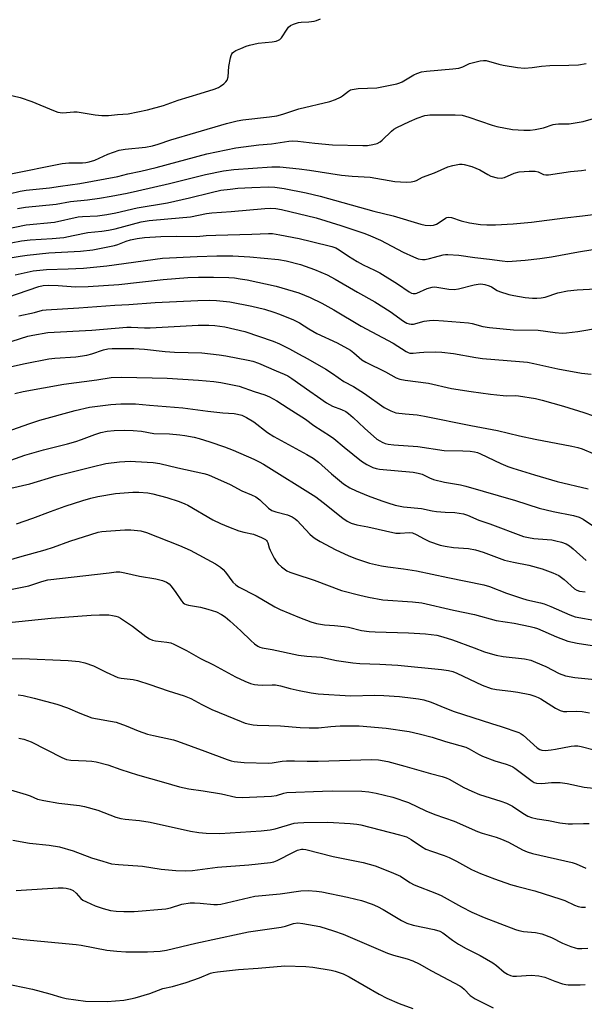
# Model space of a CAD drawing. Units: inches. Extents: x 1255771 to 1261771, y 593450 to 597450.
# Drawn here: x 1258392 to 1258582, y 594123 to 594454 of the extents above; entities that cross this region are included whole.
import ezdxf

# ---------------------------------------------------------------- set-up
doc = ezdxf.new("R2010")
doc.units = ezdxf.units.IN
doc.header["$MEASUREMENT"] = 0
doc.layers.add('Undefined', color=1, linetype='Continuous')

msp = doc.modelspace()

# ---------------------------------------------------------------- linework, layer by layer
at = {"layer": 'Undefined'}
for points, elevation in [([(1258387.71, 594428.98), (1258391.95, 594427.95), (1258395.82, 594426.6), (1258403.21, 594423.54), (1258404.59, 594423.04), (1258405.42, 594422.87), (1258406.25, 594422.84), (1258409.98, 594423.1), (1258411.15, 594423.1), (1258417.15, 594422.08), (1258419.4, 594421.89), (1258421.63, 594421.89), (1258424.69, 594422.23), (1258428.27, 594422.51), (1258434.75, 594423.77), (1258440.15, 594425.27), (1258445.08, 594427.08), (1258452.44, 594429.27), (1258457.23, 594430.8), (1258458.61, 594431.32), (1258459.35, 594431.74), (1258460.49, 594432.61), (1258461.11, 594433.18), (1258461.58, 594433.82), (1258461.87, 594434.9), (1258462.14, 594438.43), (1258462.65, 594441.29), (1258462.88, 594442.11), (1258463.1, 594442.61), (1258463.4, 594443.01), (1258463.79, 594443.36), (1258464.52, 594443.78), (1258466.11, 594444.48), (1258468, 594445.25), (1258469.12, 594445.6), (1258472.04, 594446.19), (1258476.65, 594446.66), (1258478.04, 594446.92), (1258478.82, 594447.18), (1258479.27, 594447.44), (1258479.81, 594447.98), (1258481.73, 594450.97), (1258482.25, 594451.6), (1258482.88, 594452.13), (1258483.92, 594452.63), (1258485.59, 594453.19), (1258486.41, 594453.33), (1258489.09, 594453.39), (1258490.8, 594453.57), (1258491.63, 594453.79), (1258492.96, 594454.4)], 680), ([(1258388.26, 594402.22), (1258406.08, 594405.78), (1258408.27, 594406.04), (1258412.89, 594406.03), (1258414.02, 594406.14), (1258415.13, 594406.35), (1258417.01, 594406.9), (1258421.39, 594408.89), (1258425.3, 594410.25), (1258427.26, 594410.58), (1258434.08, 594411.26), (1258436.48, 594411.71), (1258438.34, 594412.24), (1258442.59, 594413.68), (1258451.03, 594416.24), (1258461.33, 594419.24), (1258464.93, 594420.1), (1258466.83, 594420.44), (1258475.79, 594421.41), (1258478.32, 594421.79), (1258480.24, 594422.32), (1258485.62, 594424.13), (1258496.1, 594426.65), (1258497.95, 594427.27), (1258499.71, 594428.04), (1258500.39, 594428.5), (1258502.35, 594430.06), (1258503.05, 594430.49), (1258503.56, 594430.69), (1258505.6, 594430.95), (1258511.95, 594431.24), (1258518.6, 594432.59), (1258519.59, 594432.87), (1258520.47, 594433.25), (1258524.3, 594435.61), (1258525.34, 594436.04), (1258526.94, 594436.55), (1258528.66, 594436.85), (1258537.44, 594437.58), (1258539.47, 594437.87), (1258540.86, 594438.26), (1258542.37, 594439.07), (1258543.09, 594439.37), (1258546.67, 594440.33), (1258547.81, 594440.45), (1258548.67, 594440.38), (1258552.94, 594439.18), (1258554.38, 594438.85), (1258559.25, 594438.03), (1258561.52, 594437.83), (1258564.19, 594438.05), (1258567.24, 594438.48), (1258570.1, 594438.7), (1258576.51, 594438.79), (1258579.72, 594438.95), (1258582.27, 594439.36)], 682), ([(1258384.48, 594394.67), (1258391.93, 594396.49), (1258393.94, 594396.77), (1258401.81, 594397.58), (1258405.53, 594398.1), (1258411.99, 594399.1), (1258424.77, 594401.39), (1258428.16, 594402.26), (1258432.57, 594403.23), (1258437.64, 594404.45), (1258454.72, 594409.03), (1258464.45, 594411.04), (1258472.18, 594412), (1258476.52, 594412.43), (1258482.31, 594413.23), (1258483.69, 594413.34), (1258485.31, 594413.27), (1258491.1, 594412.56), (1258496.98, 594412.06), (1258507.23, 594411.78), (1258508.82, 594411.85), (1258510.58, 594412.13), (1258511.99, 594412.52), (1258512.98, 594413.04), (1258513.67, 594413.61), (1258516.79, 594416.59), (1258517.66, 594417.27), (1258518.67, 594417.85), (1258522.88, 594419.91), (1258525.42, 594421.01), (1258528.08, 594421.86), (1258528.9, 594422.03), (1258529.75, 594422.1), (1258538.28, 594422.15), (1258540.58, 594421.97), (1258542.84, 594421.35), (1258550.66, 594418.63), (1258552.29, 594418.17), (1258557.56, 594417.25), (1258561.38, 594417.01), (1258563.44, 594416.96), (1258565.13, 594417.16), (1258567.93, 594417.72), (1258571.2, 594418.85), (1258571.95, 594419.04), (1258573.03, 594419.13), (1258576.55, 594419.13), (1258581.33, 594419.88), (1258591.4, 594422.86)], 684), ([(1258391.01, 594390.68), (1258393.69, 594391.06), (1258404.05, 594392.1), (1258408.84, 594392.99), (1258414.65, 594393.53), (1258418.59, 594394.07), (1258422.53, 594394.74), (1258427.95, 594395.76), (1258431.46, 594396.53), (1258442.22, 594399.07), (1258454.33, 594402.1), (1258460.32, 594403.28), (1258463.86, 594403.73), (1258476.57, 594404.66), (1258479.26, 594404.69), (1258485.81, 594404.02), (1258489.3, 594403.53), (1258500.04, 594401.8), (1258503.65, 594401.48), (1258509.72, 594401.18), (1258517.96, 594399.73), (1258521.75, 594399.47), (1258523.46, 594399.56), (1258524.52, 594399.78), (1258525.22, 594400.09), (1258527.29, 594401.22), (1258531.26, 594402.69), (1258535.82, 594404.69), (1258537.49, 594405.15), (1258539.75, 594405.57), (1258540.56, 594405.59), (1258541.32, 594405.49), (1258543.9, 594404.77), (1258546.51, 594403.66), (1258549.2, 594402.05), (1258550.21, 594401.56), (1258552.39, 594400.99), (1258553.76, 594400.84), (1258554.87, 594401.06), (1258558.05, 594402.5), (1258559.74, 594402.94), (1258563.18, 594403.17), (1258565.17, 594403.19), (1258566.21, 594402.96), (1258567.99, 594402.08), (1258568.79, 594401.97), (1258569.62, 594402.02), (1258577.06, 594403.07), (1258580.77, 594403.38), (1258582.23, 594403.6)], 686), ([(1258385.83, 594383.45), (1258394, 594385.16), (1258403.49, 594386.06), (1258411.5, 594387.87), (1258412.94, 594388), (1258417.95, 594388.21), (1258421.15, 594388.59), (1258424.17, 594389.2), (1258431.35, 594390.84), (1258441.5, 594392.54), (1258448.9, 594394.22), (1258456.21, 594396.08), (1258459.39, 594396.77), (1258462.56, 594397.19), (1258465.16, 594397.44), (1258469.83, 594397.72), (1258475.62, 594397.91), (1258477.65, 594397.86), (1258480.7, 594397.42), (1258488.13, 594395.87), (1258492.84, 594394.75), (1258510.94, 594389.78), (1258517.4, 594388.17), (1258526.66, 594385.34), (1258528.11, 594385.06), (1258529.84, 594384.94), (1258530.97, 594385.03), (1258532.02, 594385.4), (1258533.26, 594386.11), (1258535.05, 594387.45), (1258535.5, 594387.67), (1258535.96, 594387.77), (1258537.02, 594387.63), (1258540.31, 594386.52), (1258543.1, 594385.84), (1258546.77, 594385.22), (1258548.94, 594385.1), (1258551.84, 594385.19), (1258557.77, 594385.54), (1258563.96, 594386.07), (1258575.13, 594387.56), (1258581.07, 594388.2), (1258585.59, 594388.78)], 688), ([(1258388.87, 594379.09), (1258392.39, 594379.75), (1258395.33, 594380.1), (1258402.73, 594380.59), (1258406.67, 594380.95), (1258409.81, 594381.52), (1258414.67, 594382.58), (1258419.47, 594383.02), (1258421.66, 594383.32), (1258423.87, 594383.78), (1258432.7, 594386.12), (1258435.39, 594386.64), (1258441.66, 594387.14), (1258449.23, 594387.9), (1258454.63, 594388.95), (1258456.38, 594389.2), (1258462.93, 594389.66), (1258474.21, 594390.65), (1258476.21, 594390.74), (1258477.9, 594390.64), (1258479.89, 594390.31), (1258491.5, 594387.46), (1258499.85, 594384.88), (1258507.9, 594382.22), (1258509.78, 594381.5), (1258513.19, 594380.01), (1258520.76, 594376.02), (1258524.2, 594374.38), (1258525.82, 594373.75), (1258527.28, 594373.52), (1258528.16, 594373.54), (1258529.6, 594373.8), (1258531.31, 594374.24), (1258534.16, 594375.09), (1258535, 594375.21), (1258535.84, 594375.22), (1258539.51, 594375.01), (1258544.87, 594374.14), (1258549.81, 594373.63), (1258554.05, 594373.03), (1258556.02, 594372.87), (1258557.45, 594372.9), (1258561.8, 594373.25), (1258566.77, 594373.8), (1258570.68, 594374.43), (1258579.77, 594376.12), (1258584.59, 594376.91)], 690), ([(1258387.91, 594373.9), (1258391.96, 594374.65), (1258394.32, 594374.98), (1258401.55, 594375.72), (1258412.2, 594376.27), (1258416.41, 594376.8), (1258423.66, 594378.17), (1258424.77, 594378.51), (1258427.65, 594379.67), (1258429.05, 594380.09), (1258431.31, 594380.59), (1258433.81, 594380.93), (1258439.26, 594381.22), (1258444.59, 594381.3), (1258451.36, 594381.28), (1258454.56, 594381.55), (1258457.79, 594381.7), (1258469.91, 594381.98), (1258475.42, 594382.25), (1258476.78, 594382.22), (1258479.32, 594381.83), (1258485.78, 594380.61), (1258489.93, 594379.51), (1258496.75, 594377.85), (1258498.13, 594377.41), (1258499.29, 594376.79), (1258502.33, 594374.63), (1258505.25, 594372.79), (1258507.28, 594371.71), (1258511.13, 594369.93), (1258512.9, 594369.01), (1258518.9, 594365.34), (1258522.79, 594362.6), (1258523.56, 594362.21), (1258524.07, 594362.08), (1258524.86, 594362.06), (1258525.4, 594362.19), (1258528.87, 594363.73), (1258530.48, 594364.22), (1258531.3, 594364.27), (1258532.14, 594364.19), (1258536.09, 594363.48), (1258537.97, 594363.46), (1258539.36, 594363.69), (1258544.65, 594365.02), (1258546.01, 594365.26), (1258546.83, 594365.31), (1258548.25, 594365.09), (1258549.64, 594364.68), (1258550.42, 594364.31), (1258552.39, 594363.09), (1258553.17, 594362.7), (1258556.25, 594361.7), (1258557.99, 594361.36), (1258561.8, 594360.77), (1258564.31, 594360.52), (1258565.71, 594360.46), (1258567.12, 594360.57), (1258568.51, 594360.81), (1258572.77, 594362.27), (1258576.02, 594362.98), (1258579.25, 594363.29), (1258585.4, 594363.66)], 692), ([(1258390.32, 594368.38), (1258396.29, 594369.65), (1258400.77, 594370.16), (1258408.08, 594370.37), (1258413.28, 594370.62), (1258421.08, 594371.41), (1258439.8, 594373.93), (1258451.44, 594374.53), (1258458.15, 594374.73), (1258463.43, 594374.73), (1258469.23, 594374.4), (1258478.86, 594373.47), (1258481.4, 594373.05), (1258486.26, 594371.78), (1258490.92, 594370.14), (1258495.19, 594368.3), (1258497.9, 594366.85), (1258505.42, 594362.5), (1258511.26, 594359.27), (1258516.39, 594356.04), (1258520.84, 594352.73), (1258522.02, 594352.06), (1258522.74, 594351.83), (1258523.48, 594351.75), (1258524.27, 594351.81), (1258527.77, 594352.73), (1258529.65, 594353.05), (1258531.09, 594353.09), (1258534.34, 594352.92), (1258542.75, 594352.22), (1258543.94, 594351.97), (1258547.53, 594350.94), (1258549.78, 594350.59), (1258557.89, 594349.85), (1258566.17, 594349.7), (1258571.91, 594348.97), (1258574.25, 594348.78), (1258575.7, 594348.87), (1258579.47, 594349.31), (1258586.8, 594350.57)], 694), ([(1258384.11, 594359.56), (1258398.25, 594364.42), (1258399.66, 594364.74), (1258401.41, 594364.82), (1258404.68, 594364.75), (1258410.58, 594364.34), (1258414.79, 594364.4), (1258425.08, 594365.15), (1258440.09, 594366.79), (1258448.3, 594367.43), (1258451.89, 594367.58), (1258456.95, 594367.57), (1258462.12, 594367.44), (1258464.03, 594367.31), (1258465.96, 594367.05), (1258468.24, 594366.64), (1258478.08, 594364.55), (1258485.64, 594362.28), (1258489.49, 594360.73), (1258493.39, 594358.81), (1258497.42, 594356.58), (1258506.69, 594351.05), (1258517.43, 594345.43), (1258521.74, 594342.62), (1258522.49, 594342.22), (1258523, 594342.04), (1258524.07, 594341.96), (1258526.23, 594342.27), (1258527.66, 594342.36), (1258531.73, 594342.41), (1258533.75, 594342.33), (1258537.73, 594341.9), (1258545.15, 594340.57), (1258547.39, 594340.25), (1258559.86, 594339.25), (1258562.53, 594338.98), (1258564.67, 594338.58), (1258572.74, 594336.8), (1258580.71, 594335.25), (1258583.95, 594335.01)], 696), ([(1258391.52, 594354.6), (1258396.73, 594355.69), (1258399.51, 594356.46), (1258400.67, 594356.63), (1258411.7, 594357.2), (1258423.76, 594358.15), (1258428.53, 594358.35), (1258437.32, 594359.05), (1258451.7, 594359.76), (1258455.7, 594359.79), (1258458.02, 594359.68), (1258462.47, 594359.24), (1258469.87, 594357.87), (1258474.15, 594356.77), (1258477.27, 594355.8), (1258479.22, 594355.1), (1258483.85, 594353.25), (1258485.91, 594352.26), (1258489.04, 594350.22), (1258491.76, 594348.67), (1258498.57, 594345.44), (1258502.06, 594343.59), (1258503.04, 594342.98), (1258504.22, 594342.09), (1258506.86, 594339.77), (1258508.17, 594338.95), (1258514.83, 594335.74), (1258518.42, 594333.77), (1258519.69, 594333.24), (1258521.43, 594332.9), (1258529.27, 594331.93), (1258537.04, 594330.16), (1258543.62, 594329.14), (1258550.19, 594328.23), (1258554.43, 594327.76), (1258555.56, 594327.69), (1258558.43, 594327.75), (1258559.52, 594327.69), (1258565.22, 594326.78), (1258567.5, 594326.2), (1258574.67, 594324.15), (1258581.54, 594322.05), (1258584.78, 594320.91)], 698), ([(1258389.28, 594346.03), (1258394.58, 594347.73), (1258396.26, 594348.11), (1258401.27, 594348.91), (1258416.07, 594349.74), (1258427.8, 594350.79), (1258429.29, 594350.81), (1258433.75, 594350.53), (1258435.63, 594350.51), (1258451.76, 594351.38), (1258455.4, 594351.44), (1258457.37, 594351.31), (1258460.83, 594350.84), (1258467.52, 594349.34), (1258477.02, 594346.06), (1258479.2, 594345.19), (1258482.57, 594343.48), (1258485.54, 594341.78), (1258488.68, 594340.15), (1258494.7, 594336.6), (1258496.94, 594335.23), (1258500.76, 594332.47), (1258504.03, 594330.76), (1258507.81, 594328.41), (1258514.33, 594323.76), (1258516.65, 594322.58), (1258518.28, 594322), (1258521.38, 594321.57), (1258525.44, 594321.26), (1258527.98, 594320.83), (1258543.48, 594317.68), (1258552.46, 594316.07), (1258559.85, 594314.26), (1258565.2, 594313.06), (1258577.53, 594310.8), (1258579.51, 594310.31), (1258580.97, 594309.83), (1258584.62, 594308.33)], 700), ([(1258389.08, 594337.48), (1258393.62, 594338.49), (1258401.6, 594340.12), (1258403.65, 594340.36), (1258410.62, 594340.82), (1258414.34, 594341.39), (1258416.03, 594341.79), (1258419.96, 594343.11), (1258421.38, 594343.45), (1258422.85, 594343.56), (1258425.83, 594343.63), (1258430.2, 594343.59), (1258433.75, 594343.33), (1258440.7, 594342.58), (1258443.91, 594342.4), (1258453.01, 594342.1), (1258458.84, 594341.5), (1258461.15, 594341.17), (1258468.6, 594339.71), (1258470.25, 594339.29), (1258472.1, 594338.69), (1258478.03, 594336.07), (1258480.71, 594334.97), (1258481.93, 594334.37), (1258483.37, 594333.46), (1258489.37, 594329.19), (1258491.99, 594327.48), (1258494.99, 594325.3), (1258496.94, 594324.24), (1258499.98, 594323.06), (1258501.49, 594322.35), (1258502.42, 594321.68), (1258503.98, 594320.36), (1258507.74, 594316.82), (1258511.95, 594313.15), (1258512.89, 594312.49), (1258513.67, 594312.07), (1258514.66, 594311.69), (1258515.7, 594311.41), (1258517.63, 594311.16), (1258525.67, 594310.62), (1258534.51, 594309.26), (1258540.78, 594309.23), (1258543.35, 594309.07), (1258544.76, 594308.88), (1258545.77, 594308.6), (1258546.77, 594308.2), (1258553.57, 594304.88), (1258556.02, 594303.88), (1258557.68, 594303.32), (1258564.96, 594301.09), (1258572.52, 594298.92), (1258582.95, 594296.44)], 702), ([(1258390.11, 594328.44), (1258392.95, 594329.1), (1258406.65, 594331.63), (1258417.69, 594333.06), (1258422.5, 594333.85), (1258426.18, 594333.96), (1258441.41, 594333.6), (1258451.97, 594332.92), (1258457.14, 594332.45), (1258459.48, 594332.14), (1258465.59, 594330.89), (1258470.68, 594329.1), (1258474.25, 594328.01), (1258475.77, 594327.39), (1258478.25, 594326.02), (1258482.06, 594323.49), (1258487.93, 594319.87), (1258490.71, 594317.69), (1258496.33, 594314.13), (1258497.49, 594313.32), (1258500.94, 594310.39), (1258506.78, 594305.69), (1258508.51, 594304.62), (1258510.58, 594303.56), (1258511.65, 594303.22), (1258512.81, 594303.04), (1258524.16, 594301.98), (1258525.84, 594301.73), (1258527.19, 594301.3), (1258529.61, 594300.09), (1258530.97, 594299.59), (1258534.67, 594298.66), (1258540.05, 594297.76), (1258541.85, 594297.34), (1258558.52, 594292.47), (1258566.48, 594289.87), (1258571.21, 594288.8), (1258578.09, 594287.45), (1258579.99, 594286.83), (1258581.28, 594286.26), (1258585.77, 594283.23)], 704), ([(1258387.26, 594315.58), (1258395.17, 594318.37), (1258398.52, 594319.45), (1258410.41, 594322.76), (1258415.3, 594323.85), (1258422.44, 594324.79), (1258425.78, 594324.98), (1258428.98, 594325.02), (1258430.74, 594324.96), (1258435.5, 594324.49), (1258446.66, 594323.64), (1258455.06, 594322.49), (1258460.12, 594321.98), (1258463.96, 594321.76), (1258465.09, 594321.53), (1258466.46, 594321.12), (1258468.03, 594320.39), (1258470.54, 594318.95), (1258475.15, 594315.39), (1258477.3, 594313.95), (1258488.39, 594308), (1258490.44, 594306.76), (1258492.32, 594305.35), (1258496.61, 594301.46), (1258500.66, 594298.1), (1258502.83, 594296.7), (1258504.91, 594295.7), (1258508.95, 594294.05), (1258513.62, 594292.33), (1258515.56, 594291.68), (1258518.1, 594290.95), (1258520.86, 594290.41), (1258526.95, 594289.76), (1258530.52, 594289.04), (1258531.95, 594288.82), (1258534.85, 594288.52), (1258538.19, 594288.45), (1258541.06, 594288.03), (1258542.42, 594287.58), (1258546.23, 594285.82), (1258549.88, 594284.59), (1258561.23, 594280.43), (1258562.96, 594280.01), (1258564.71, 594279.7), (1258569.14, 594279.42), (1258570.79, 594279.22), (1258572.14, 594278.97), (1258574.05, 594278.47), (1258575.56, 594277.91), (1258576.68, 594277.26), (1258577.98, 594276.19), (1258582.32, 594272.3)], 706), ([(1258377.76, 594302.07), (1258393.57, 594307.74), (1258399.81, 594309.56), (1258407.84, 594311.57), (1258410.66, 594312.37), (1258412.61, 594312.99), (1258417.09, 594314.69), (1258419.13, 594315.38), (1258421.2, 594315.81), (1258423.51, 594316.02), (1258426.89, 594316.09), (1258429.99, 594316.01), (1258432.81, 594315.8), (1258436.92, 594315.05), (1258442.23, 594314.86), (1258445.65, 594314.59), (1258447.36, 594314.35), (1258450.49, 594313.73), (1258452.17, 594313.3), (1258455.74, 594312.2), (1258460.68, 594310.49), (1258463.58, 594309.38), (1258470.53, 594306.35), (1258472.29, 594305.52), (1258473.77, 594304.68), (1258491.43, 594293.68), (1258493.9, 594291.83), (1258500.46, 594286.5), (1258501.95, 594285.56), (1258503.26, 594284.9), (1258505.16, 594284.35), (1258508.83, 594283.63), (1258518.32, 594281.53), (1258519.73, 594281.45), (1258522.81, 594281.71), (1258523.88, 594281.57), (1258525.11, 594281.11), (1258527.81, 594279.63), (1258529.65, 594278.73), (1258533.2, 594277.52), (1258534.86, 594277.17), (1258537.64, 594276.73), (1258542.76, 594276.32), (1258545.12, 594275.94), (1258547.64, 594275.17), (1258554.86, 594272.45), (1258557.92, 594271.73), (1258563.03, 594270.72), (1258567.54, 594269.51), (1258571.07, 594268.22), (1258573.14, 594267.26), (1258574.9, 594265.95), (1258578.44, 594262.78), (1258579.15, 594262.32), (1258580.08, 594261.99), (1258581.99, 594261.74)], 708), ([(1258388.79, 594296.58), (1258395.22, 594298.09), (1258404.1, 594300.83), (1258416.22, 594303.76), (1258420.8, 594304.98), (1258425.38, 594305.53), (1258428.94, 594305.67), (1258430.73, 594305.65), (1258436.7, 594305.22), (1258438.89, 594304.89), (1258444.94, 594303.42), (1258453.77, 594301.59), (1258454.9, 594301.28), (1258456.28, 594300.72), (1258462.55, 594297.86), (1258466.46, 594295.77), (1258469.79, 594294.43), (1258471.23, 594293.73), (1258472.54, 594292.74), (1258475.5, 594289.96), (1258476.63, 594289.18), (1258477.96, 594288.66), (1258481.84, 594287.69), (1258483.41, 594286.96), (1258484.39, 594286.32), (1258485.07, 594285.75), (1258489.4, 594281.15), (1258490.23, 594280.4), (1258491.14, 594279.73), (1258492.85, 594278.72), (1258498.07, 594275.88), (1258502.3, 594273.96), (1258504.69, 594273.03), (1258509.41, 594271.44), (1258513.5, 594270.54), (1258515.55, 594270.16), (1258520.85, 594269.51), (1258525.23, 594268.88), (1258535.76, 594266.6), (1258547.9, 594264.19), (1258549.83, 594263.55), (1258555.47, 594261.33), (1258560.58, 594259.6), (1258562.4, 594259.1), (1258566.92, 594258.11), (1258568.18, 594257.73), (1258570.44, 594256.81), (1258576.8, 594254), (1258578.59, 594253.39), (1258586.16, 594252)], 710), ([(1258390.68, 594284.68), (1258396.22, 594286.56), (1258402.13, 594288.83), (1258407.12, 594290.63), (1258413.02, 594292.54), (1258415.73, 594293.31), (1258418.07, 594293.84), (1258424.03, 594294.8), (1258429.83, 594295.3), (1258431.84, 594295.32), (1258434.93, 594295.05), (1258436.61, 594294.76), (1258441.33, 594293.52), (1258445.41, 594292.15), (1258447.29, 594291.41), (1258448.34, 594290.89), (1258456.7, 594286.02), (1258459.36, 594284.71), (1258462.06, 594283.58), (1258465.53, 594282.33), (1258467.16, 594281.83), (1258470.48, 594281.14), (1258473.16, 594280.04), (1258474.41, 594279.38), (1258474.81, 594279.03), (1258475.06, 594278.7), (1258475.25, 594278.26), (1258475.67, 594276.59), (1258476, 594275.76), (1258477.34, 594273.08), (1258478.13, 594271.82), (1258478.71, 594271.2), (1258479.8, 594270.24), (1258481.66, 594268.87), (1258482.68, 594268.4), (1258484.28, 594267.83), (1258490.8, 594265.73), (1258499.97, 594262.24), (1258506.23, 594260.63), (1258509.1, 594260), (1258513.98, 594259.11), (1258523.9, 594258.45), (1258527.08, 594258.04), (1258537.66, 594255.58), (1258544.73, 594254.11), (1258552.05, 594252.14), (1258558.11, 594251.21), (1258563.45, 594250.13), (1258564.82, 594249.78), (1258565.89, 594249.41), (1258572.31, 594246.7), (1258576.12, 594245.25), (1258579.33, 594244.51), (1258584.32, 594243.74)], 712), ([(1258384.87, 594271.49), (1258391.81, 594273.54), (1258400.39, 594275.87), (1258403.16, 594276.8), (1258408.62, 594278.82), (1258418.15, 594281.79), (1258419.44, 594282.05), (1258420.88, 594282.19), (1258427.14, 594282.61), (1258429.16, 594282.62), (1258432.49, 594282.27), (1258434.42, 594281.78), (1258445.55, 594277.34), (1258449.1, 594275.75), (1258457.66, 594271.15), (1258459.36, 594270.05), (1258460.24, 594269.3), (1258461.01, 594268.42), (1258463.5, 594264.98), (1258464.43, 594264.1), (1258465.38, 594263.47), (1258471.34, 594260.43), (1258477.62, 594256.76), (1258479.43, 594255.82), (1258485.89, 594253.11), (1258489.73, 594251.72), (1258491.64, 594251.17), (1258494.25, 594250.73), (1258497.67, 594250.51), (1258500.94, 594250.18), (1258502.39, 594249.89), (1258506.8, 594248.78), (1258509.32, 594248.43), (1258511.32, 594248.29), (1258522.54, 594248), (1258528.28, 594247.64), (1258532.06, 594247.17), (1258534.06, 594246.67), (1258537.38, 594245.63), (1258544.69, 594242.97), (1258548.1, 594241.58), (1258550.04, 594241), (1258552.02, 594240.53), (1258554.35, 594240.08), (1258561.57, 594239.22), (1258563.68, 594238.76), (1258565.27, 594238.15), (1258568.7, 594236.63), (1258573.22, 594234.29), (1258575.37, 594233.51), (1258578.46, 594233), (1258587.49, 594232.12)], 714), ([(1258385.95, 594262.02), (1258394.82, 594263.82), (1258396.22, 594264.21), (1258399.25, 594265.29), (1258401.22, 594265.81), (1258421.86, 594268.22), (1258424.24, 594268.46), (1258425.43, 594268.48), (1258427.11, 594268.21), (1258432.09, 594267.05), (1258437.63, 594266.11), (1258439.87, 594265.57), (1258441.15, 594265.05), (1258442.05, 594264.45), (1258442.65, 594263.83), (1258444.05, 594261.94), (1258446.23, 594258.73), (1258446.81, 594258.08), (1258447.2, 594257.79), (1258447.81, 594257.5), (1258448.57, 594257.29), (1258452.58, 594256.58), (1258455.06, 594255.94), (1258458, 594255.01), (1258459.7, 594254.19), (1258460.93, 594253.38), (1258462.48, 594252.05), (1258466.18, 594248.71), (1258469.54, 594245.39), (1258470.75, 594244.3), (1258471.88, 594243.52), (1258472.55, 594243.22), (1258473.32, 594242.99), (1258476.69, 594242.38), (1258485.57, 594240.54), (1258488.41, 594240.19), (1258493.18, 594239.77), (1258498.29, 594238.7), (1258503.85, 594237.87), (1258506.18, 594237.68), (1258512.9, 594237.47), (1258518.94, 594237.11), (1258533.66, 594235.71), (1258536.02, 594235.37), (1258537.44, 594234.98), (1258538.81, 594234.48), (1258547.31, 594230.46), (1258550.41, 594229.29), (1258552.14, 594228.94), (1258557.02, 594228.4), (1258559.32, 594228.07), (1258563.38, 594227.22), (1258565.08, 594226.73), (1258566.16, 594226.27), (1258567.02, 594225.8), (1258572.05, 594222.64), (1258573.62, 594221.89), (1258574.7, 594221.59), (1258575.83, 594221.55), (1258579.17, 594221.7), (1258580.93, 594221.58), (1258583.47, 594221.15)], 716), ([(1258387.08, 594251.39), (1258402.41, 594252.88), (1258415.82, 594253.99), (1258418.63, 594254.1), (1258421.81, 594254.01), (1258422.96, 594253.88), (1258424.08, 594253.63), (1258424.9, 594253.34), (1258425.66, 594252.94), (1258429.76, 594250.21), (1258434.21, 594246.78), (1258435.43, 594246.01), (1258436.42, 594245.59), (1258437.45, 594245.3), (1258441.33, 594244.9), (1258442.57, 594244.61), (1258443.67, 594244.17), (1258447.94, 594242.1), (1258452.62, 594239.35), (1258456.99, 594237.24), (1258464.34, 594233.18), (1258467.48, 594231.74), (1258469.37, 594231.02), (1258470.8, 594230.65), (1258471.92, 594230.49), (1258473.55, 594230.46), (1258476.74, 594230.57), (1258477.88, 594230.48), (1258479.54, 594230.15), (1258482.81, 594229.29), (1258485.83, 594228.62), (1258489.84, 594227.84), (1258492.2, 594227.55), (1258503.02, 594226.83), (1258511.2, 594227), (1258514.24, 594226.94), (1258519.49, 594226.55), (1258524.17, 594226.08), (1258525.88, 594225.86), (1258527.76, 594225.5), (1258530.2, 594224.73), (1258535.38, 594222.51), (1258537.89, 594221.58), (1258550.47, 594217.48), (1258553.74, 594216.55), (1258559.65, 594214.48), (1258560.44, 594214.1), (1258561.14, 594213.6), (1258565.88, 594209.35), (1258566.75, 594208.81), (1258567.44, 594208.54), (1258568.54, 594208.46), (1258570.53, 594208.65), (1258571.96, 594208.86), (1258577.24, 594209.89), (1258578.4, 594210.02), (1258579.49, 594210.02), (1258580.59, 594209.84), (1258585.01, 594208.66)], 718), ([(1258385.23, 594239.28), (1258392.53, 594239.35), (1258408.06, 594238.74), (1258411.77, 594238.32), (1258413.71, 594237.88), (1258416.66, 594236.86), (1258420.86, 594234.76), (1258424.78, 594233.03), (1258425.9, 594232.76), (1258429.96, 594232.26), (1258431.39, 594231.94), (1258435.59, 594230.62), (1258441.69, 594228.54), (1258447.1, 594226.87), (1258449.35, 594225.94), (1258453.01, 594223.87), (1258456.37, 594222.28), (1258466.24, 594218.18), (1258467.61, 594217.69), (1258469.2, 594217.3), (1258470.28, 594217.11), (1258471.7, 594216.98), (1258479.51, 594216.74), (1258486.11, 594216.18), (1258489.17, 594216.03), (1258492.33, 594216.1), (1258496.38, 594216.51), (1258499.61, 594216.71), (1258503.72, 594216.77), (1258506.01, 594216.69), (1258515.02, 594215.96), (1258522.8, 594214.8), (1258526.17, 594214.1), (1258530.47, 594212.88), (1258534.99, 594211.46), (1258541.81, 594209.56), (1258542.99, 594209.03), (1258546.06, 594207.23), (1258547.39, 594206.57), (1258551.57, 594205.02), (1258555.39, 594203.9), (1258556.68, 594203.41), (1258557.67, 594202.93), (1258558.36, 594202.5), (1258564.12, 594198.12), (1258564.85, 594197.69), (1258565.66, 594197.43), (1258567.39, 594197.3), (1258570.69, 594197.72), (1258573.59, 594197.67), (1258575.95, 594197.31), (1258581.67, 594196.1), (1258584.75, 594195.79)], 720), ([(1258391.25, 594227.14), (1258392.98, 594226.93), (1258396.64, 594226.03), (1258404.23, 594223.99), (1258407.88, 594222.78), (1258411.97, 594221), (1258416, 594219.47), (1258417.95, 594219.04), (1258422.32, 594218.34), (1258424.27, 594217.92), (1258427.59, 594216.77), (1258431.66, 594215.06), (1258434.83, 594213.95), (1258436.82, 594213.44), (1258443.51, 594212.02), (1258444.88, 594211.63), (1258454.1, 594208.27), (1258461.58, 594205.41), (1258462.88, 594204.99), (1258463.89, 594204.76), (1258467.24, 594204.43), (1258475.44, 594204.2), (1258476.72, 594204.3), (1258480.06, 594204.84), (1258481.51, 594204.96), (1258484.17, 594204.99), (1258488.52, 594204.85), (1258492.2, 594204.87), (1258510.16, 594205.43), (1258512.48, 594205.3), (1258515.63, 594204.7), (1258521.36, 594203.22), (1258529.98, 594200.66), (1258533.93, 594199.69), (1258535.2, 594199.29), (1258536.22, 594198.8), (1258541.16, 594196.04), (1258543.82, 594194.72), (1258546.41, 594193.66), (1258553.56, 594191.42), (1258555.47, 594190.72), (1258557.49, 594189.73), (1258560.99, 594187.41), (1258562.69, 594186.42), (1258563.96, 594185.87), (1258565.84, 594185.44), (1258569.69, 594184.9), (1258573.47, 594184.1), (1258576.25, 594183.76), (1258577.67, 594183.76), (1258581.37, 594183.95), (1258583.28, 594183.94)], 722), ([(1258391.48, 594212.57), (1258393.22, 594212.23), (1258395.7, 594211.39), (1258405.91, 594206.09), (1258407.55, 594205.43), (1258408.99, 594205.19), (1258414.12, 594205.01), (1258416.06, 594204.82), (1258417.46, 594204.59), (1258421.41, 594203.58), (1258425.82, 594202.06), (1258431.4, 594200.31), (1258440.13, 594197.84), (1258445.49, 594196.18), (1258448.66, 594195.52), (1258453.49, 594194.89), (1258459.65, 594193.84), (1258464.53, 594192.76), (1258466.56, 594192.67), (1258476.53, 594193.14), (1258478.21, 594193.36), (1258480.64, 594194.12), (1258481.66, 594194.28), (1258493.68, 594194.81), (1258497.13, 594194.87), (1258506.9, 594194.73), (1258509.2, 594194.55), (1258511.67, 594194.11), (1258517.27, 594192.72), (1258522.52, 594190.95), (1258528.42, 594188.13), (1258531.38, 594186.95), (1258537.96, 594184.65), (1258545.73, 594181.26), (1258547.37, 594180.69), (1258552.05, 594179.31), (1258553.89, 594178.62), (1258556.18, 594177.58), (1258560.85, 594175), (1258562.42, 594174.36), (1258564.28, 594173.8), (1258577.64, 594170.79), (1258578.92, 594170.36), (1258582.18, 594168.92)], 724), ([(1258388.69, 594195.23), (1258393.93, 594193.71), (1258395.28, 594193.22), (1258397.76, 594192.14), (1258399.9, 594191.61), (1258405.01, 594190.77), (1258411.91, 594189.95), (1258413.62, 594189.63), (1258418.08, 594188.41), (1258424.16, 594186.03), (1258425.86, 594185.54), (1258427.27, 594185.33), (1258432.11, 594184.86), (1258435.68, 594184.36), (1258449.26, 594181.28), (1258452.04, 594180.83), (1258454.56, 594180.65), (1258459.1, 594180.6), (1258472.99, 594181.39), (1258476.07, 594181.79), (1258477.74, 594182.1), (1258484.15, 594183.97), (1258485.33, 594184.15), (1258487.3, 594184.28), (1258495.42, 594184.35), (1258502.95, 594183.9), (1258505.23, 594183.69), (1258506.56, 594183.49), (1258519.49, 594180.12), (1258521.86, 594179.37), (1258523.5, 594178.58), (1258526.94, 594176.17), (1258528.39, 594175.33), (1258530.25, 594174.56), (1258534.6, 594173.11), (1258536.18, 594172.5), (1258538.69, 594171.29), (1258543.77, 594168.47), (1258546.81, 594167.1), (1258551.52, 594165.25), (1258556.82, 594163.42), (1258559.3, 594162.68), (1258564.99, 594161.24), (1258573.77, 594158.5), (1258575.13, 594157.99), (1258578.37, 594156.48), (1258579.67, 594156.01), (1258580.74, 594155.75), (1258582.12, 594155.76)], 726), ([(1258389.48, 594178.28), (1258395.08, 594177.3), (1258401.68, 594176.63), (1258405.23, 594176.07), (1258409.72, 594174.7), (1258415.95, 594172.32), (1258419.74, 594171.29), (1258422.66, 594170.4), (1258425.03, 594170.12), (1258433.14, 594169.54), (1258439.38, 594168.57), (1258444.25, 594168.08), (1258447.4, 594168.02), (1258449.96, 594168.16), (1258458.28, 594169.22), (1258468.91, 594169.99), (1258476.12, 594170.79), (1258477.26, 594171.05), (1258478.38, 594171.45), (1258483.91, 594174.28), (1258485.24, 594174.89), (1258486.59, 594175.26), (1258487.17, 594175.28), (1258487.99, 594175.19), (1258497.23, 594172.8), (1258507.32, 594170.83), (1258511.29, 594169.64), (1258514.51, 594168.45), (1258517.46, 594167.26), (1258519.86, 594166.16), (1258522.98, 594164.05), (1258524.44, 594163.24), (1258531.94, 594160.34), (1258533.49, 594159.66), (1258540.41, 594155.88), (1258543.9, 594154.07), (1258548.04, 594152.33), (1258558.55, 594148.23), (1258559.62, 594147.92), (1258561.24, 594147.61), (1258565.28, 594147.3), (1258567.43, 594146.87), (1258570.65, 594145.59), (1258574.39, 594143.67), (1258577.16, 594142.53), (1258578.56, 594142.06), (1258579.41, 594141.94), (1258580.84, 594141.93), (1258582.85, 594142.04)], 728), ([(1258390.61, 594161.4), (1258392.33, 594161.44), (1258404.74, 594162.3), (1258406.37, 594162.33), (1258407.47, 594162.22), (1258408.82, 594161.87), (1258409.77, 594161.38), (1258410.77, 594160.51), (1258412.37, 594158.67), (1258413.02, 594158.17), (1258414.28, 594157.52), (1258417.16, 594156.23), (1258419.86, 594155.31), (1258422.32, 594154.68), (1258424.24, 594154.39), (1258426.77, 594154.27), (1258430.24, 594154.36), (1258440.94, 594155.25), (1258442.53, 594155.59), (1258446.37, 594156.81), (1258449.12, 594157.24), (1258450.53, 594157.27), (1258452.53, 594157.18), (1258457.1, 594156.66), (1258458.32, 594156.65), (1258459.39, 594156.84), (1258468.96, 594159.06), (1258470.92, 594159.44), (1258479.44, 594160.3), (1258486.37, 594161.32), (1258488.83, 594161.42), (1258491.64, 594161.19), (1258493.36, 594160.92), (1258502, 594159.17), (1258504.89, 594158.49), (1258506.75, 594157.97), (1258510.3, 594156.82), (1258512.09, 594156.03), (1258514.08, 594154.96), (1258520.2, 594151.26), (1258522.01, 594150.43), (1258524.15, 594149.73), (1258531.2, 594148.23), (1258533.04, 594147.72), (1258534.15, 594147.11), (1258537.35, 594144.68), (1258539.33, 594143.33), (1258541.95, 594141.9), (1258546.64, 594139.57), (1258550.91, 594137.04), (1258552.1, 594136.21), (1258554.69, 594133.97), (1258555.85, 594133.21), (1258556.84, 594132.76), (1258557.61, 594132.62), (1258558.93, 594132.58), (1258563.83, 594132.95), (1258566.41, 594132.67), (1258568.39, 594132.22), (1258571.72, 594130.96), (1258574.38, 594130.06), (1258575.47, 594129.8), (1258576.31, 594129.72), (1258580.33, 594129.72), (1258582.03, 594129.81)], 730), ([(1258382.54, 594146.34), (1258392.95, 594144.89), (1258410.75, 594143.28), (1258412.49, 594143.03), (1258421.09, 594141.38), (1258424.48, 594140.95), (1258427.54, 594140.75), (1258434.72, 594140.73), (1258439.09, 594141.01), (1258441.16, 594141.3), (1258450.99, 594143.72), (1258465.65, 594146.83), (1258468.79, 594147.45), (1258479.76, 594149.11), (1258481.17, 594149.44), (1258483.86, 594150.31), (1258485.29, 594150.53), (1258487, 594150.34), (1258492.74, 594149.29), (1258497.28, 594147.87), (1258500.63, 594146.66), (1258515.5, 594140.33), (1258517.47, 594139.65), (1258522.13, 594138.37), (1258524.01, 594137.73), (1258526.14, 594136.7), (1258530.24, 594134.38), (1258539.78, 594129.37), (1258540.48, 594128.91), (1258541.26, 594128.25), (1258543.25, 594126.09), (1258544.94, 594124.95), (1258548.6, 594123.17), (1258551.03, 594121.89)], 732), ([(1258386.33, 594130.19), (1258396.14, 594128.21), (1258401.93, 594126.69), (1258405.63, 594125.56), (1258407.42, 594125.1), (1258413.9, 594124.23), (1258421.16, 594124.04), (1258426.85, 594124.57), (1258429.01, 594124.93), (1258430.68, 594125.32), (1258435.53, 594126.77), (1258439.94, 594128.39), (1258443.2, 594129.11), (1258447.77, 594130.49), (1258452.24, 594131.99), (1258455.98, 594133.6), (1258456.86, 594133.87), (1258458.31, 594134.09), (1258465.37, 594134.81), (1258472.05, 594135.23), (1258480.92, 594136.02), (1258488.01, 594135.81), (1258490.36, 594135.6), (1258496.5, 594134.65), (1258497.89, 594134.27), (1258500.6, 594133.32), (1258502.55, 594132.4), (1258512.64, 594126.55), (1258515.3, 594125.2), (1258519.37, 594123.38), (1258524.04, 594121.74)], 734)]:
    msp.add_lwpolyline(points, dxfattribs=dict(at, elevation=elevation))

doc.saveas('drawing.dxf')
